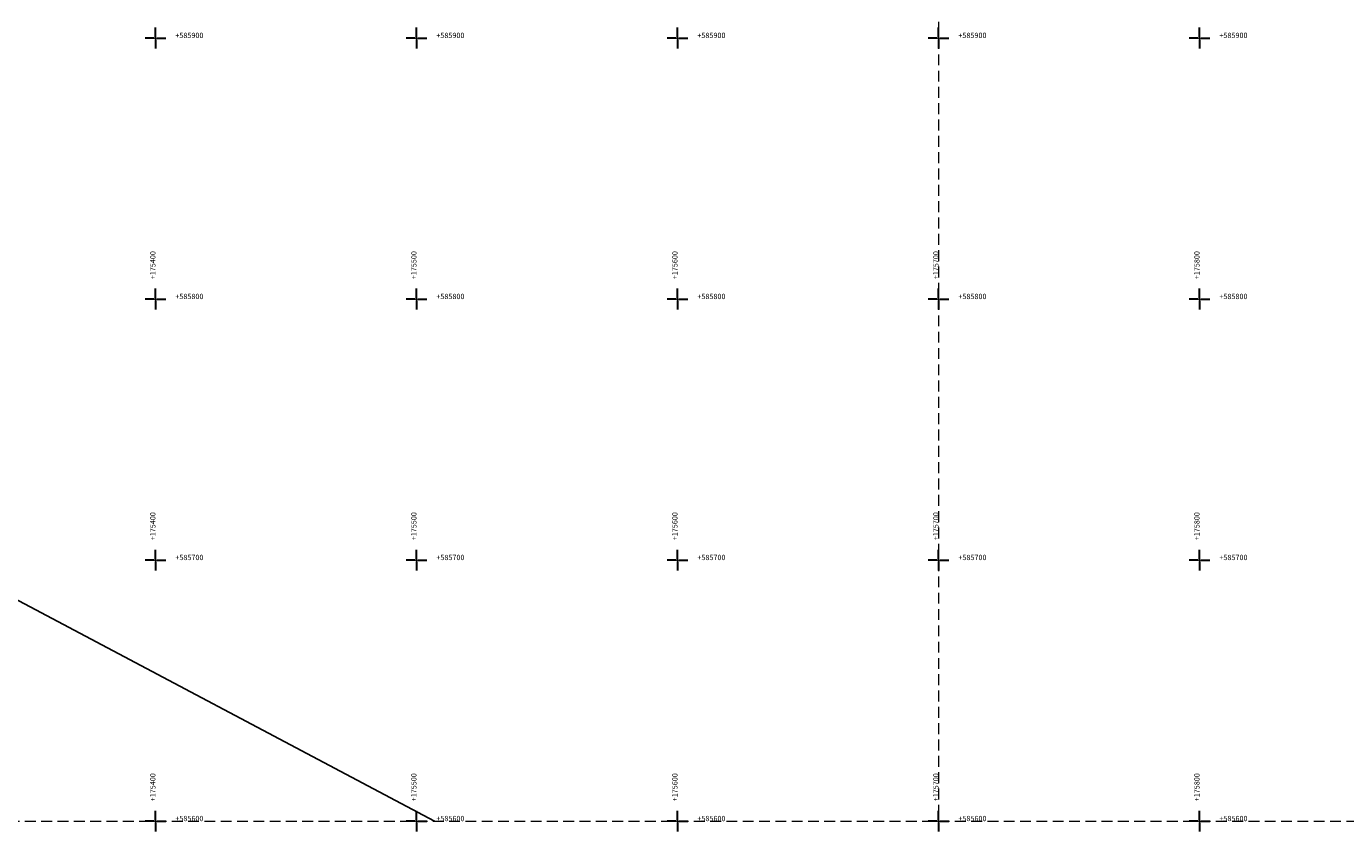
# Model space of a CAD drawing. Units: inches. Extents: x -5 to 8141, y -776 to 5164.
# Drawn here: x 7164 to 7286, y 2979 to 3054 of the extents above; entities that cross this region are included whole.
import ezdxf
from ezdxf.enums import TextEntityAlignment as Align

# ---------------------------------------------------------------- set-up
doc = ezdxf.new("R2010")
doc.units = ezdxf.units.IN
doc.header["$MEASUREMENT"] = 0
doc.linetypes.add('DASHDOT', pattern=[1, 0.5, -0.25, 0, -0.25])
doc.linetypes.add('DASHEDX2', pattern=[1.5, 1, -0.5])
doc.layers.add('Grid', color=7, linetype='Continuous')
doc.layers.add('tambak', color=7, linetype='Continuous')
doc.styles.add('L80', font='simplex.shx', dxfattribs={"height": 0.203})

msp = doc.modelspace()

# ---------------------------------------------------------------- linework, layer by layer
at = {"layer": 'Grid', "color": 0, "linetype": 'DASHEDX2', "lineweight": 5}
for points in [[(7248.231, 3940.443), (7248.231, 2980.443)], [(6408.231, 2980.443), (7368.231, 2980.443)]]:
    msp.add_lwpolyline(points, dxfattribs=at)
at = {"layer": 'Grid', "color": 3, "linetype": 'DASHDOT', "lineweight": 30, "ltscale": 10}
for points in [[(7176.231, 3052.563), (7176.231, 3053.403)], [(7200.231, 3052.563), (7200.231, 3053.403)], [(7224.231, 3052.563), (7224.231, 3053.403)], [(7248.231, 3052.563), (7248.231, 3053.403)], [(7272.231, 3052.563), (7272.231, 3053.403)], [(7176.111, 3052.443), (7175.271, 3052.443)], [(7176.231, 3052.323), (7176.231, 3051.483)], [(7176.351, 3052.443), (7177.191, 3052.443)], [(7200.111, 3052.443), (7199.271, 3052.443)], [(7200.231, 3052.323), (7200.231, 3051.483)], [(7200.351, 3052.443), (7201.191, 3052.443)], [(7224.111, 3052.443), (7223.271, 3052.443)], [(7224.231, 3052.323), (7224.231, 3051.483)], [(7224.351, 3052.443), (7225.191, 3052.443)], [(7248.111, 3052.443), (7247.271, 3052.443)], [(7248.231, 3052.323), (7248.231, 3051.483)], [(7248.351, 3052.443), (7249.191, 3052.443)], [(7272.111, 3052.443), (7271.271, 3052.443)], [(7272.231, 3052.323), (7272.231, 3051.483)], [(7272.351, 3052.443), (7273.191, 3052.443)], [(7176.231, 3028.563), (7176.231, 3029.403)], [(7200.231, 3028.563), (7200.231, 3029.403)], [(7224.231, 3028.563), (7224.231, 3029.403)], [(7248.231, 3028.563), (7248.231, 3029.403)], [(7272.231, 3028.563), (7272.231, 3029.403)], [(7176.111, 3028.443), (7175.271, 3028.443)], [(7176.231, 3028.323), (7176.231, 3027.483)], [(7176.351, 3028.443), (7177.191, 3028.443)], [(7200.111, 3028.443), (7199.271, 3028.443)], [(7200.231, 3028.323), (7200.231, 3027.483)], [(7200.351, 3028.443), (7201.191, 3028.443)], [(7224.111, 3028.443), (7223.271, 3028.443)], [(7224.231, 3028.323), (7224.231, 3027.483)], [(7224.351, 3028.443), (7225.191, 3028.443)], [(7248.111, 3028.443), (7247.271, 3028.443)], [(7248.231, 3028.323), (7248.231, 3027.483)], [(7248.351, 3028.443), (7249.191, 3028.443)], [(7272.111, 3028.443), (7271.271, 3028.443)], [(7272.231, 3028.323), (7272.231, 3027.483)], [(7272.351, 3028.443), (7273.191, 3028.443)], [(7176.231, 3004.563), (7176.231, 3005.403)], [(7200.231, 3004.563), (7200.231, 3005.403)], [(7224.231, 3004.563), (7224.231, 3005.403)], [(7248.231, 3004.563), (7248.231, 3005.403)], [(7272.231, 3004.563), (7272.231, 3005.403)], [(7176.111, 3004.443), (7175.271, 3004.443)], [(7176.231, 3004.323), (7176.231, 3003.483)], [(7176.351, 3004.443), (7177.191, 3004.443)], [(7200.111, 3004.443), (7199.271, 3004.443)], [(7200.231, 3004.323), (7200.231, 3003.483)], [(7200.351, 3004.443), (7201.191, 3004.443)], [(7224.111, 3004.443), (7223.271, 3004.443)], [(7224.231, 3004.323), (7224.231, 3003.483)], [(7224.351, 3004.443), (7225.191, 3004.443)], [(7248.111, 3004.443), (7247.271, 3004.443)], [(7248.231, 3004.323), (7248.231, 3003.483)], [(7248.351, 3004.443), (7249.191, 3004.443)], [(7272.111, 3004.443), (7271.271, 3004.443)], [(7272.231, 3004.323), (7272.231, 3003.483)], [(7272.351, 3004.443), (7273.191, 3004.443)], [(7176.111, 2980.443), (7175.271, 2980.443)], [(7176.231, 2980.563), (7176.231, 2981.403)], [(7176.351, 2980.443), (7177.191, 2980.443)], [(7200.111, 2980.443), (7199.271, 2980.443)], [(7200.231, 2980.563), (7200.231, 2981.403)], [(7200.351, 2980.443), (7201.191, 2980.443)], [(7224.111, 2980.443), (7223.271, 2980.443)], [(7224.231, 2980.563), (7224.231, 2981.403)], [(7224.351, 2980.443), (7225.191, 2980.443)], [(7248.111, 2980.443), (7247.271, 2980.443)], [(7248.231, 2980.563), (7248.231, 2981.403)], [(7248.351, 2980.443), (7249.191, 2980.443)], [(7272.111, 2980.443), (7271.271, 2980.443)], [(7272.231, 2980.563), (7272.231, 2981.403)], [(7272.351, 2980.443), (7273.191, 2980.443)], [(7176.231, 2980.323), (7176.231, 2979.483)], [(7200.231, 2980.323), (7200.231, 2979.483)], [(7224.231, 2980.323), (7224.231, 2979.483)], [(7248.231, 2980.323), (7248.231, 2979.483)], [(7272.231, 2980.323), (7272.231, 2979.483)]]:
    msp.add_lwpolyline(points, dxfattribs=at)
for p in [(7176.231, 3052.443), (7200.231, 3052.443), (7224.231, 3052.443), (7248.231, 3052.443), (7272.231, 3052.443), (7176.231, 3028.443), (7200.231, 3028.443), (7224.231, 3028.443), (7248.231, 3028.443), (7272.231, 3028.443), (7176.231, 3004.443), (7200.231, 3004.443), (7224.231, 3004.443), (7248.231, 3004.443), (7272.231, 3004.443), (7176.231, 2980.443), (7200.231, 2980.443), (7224.231, 2980.443), (7248.231, 2980.443), (7272.231, 2980.443)]:
    msp.add_point(p, dxfattribs=at)
at = {"layer": 'tambak', "color": 7}
msp.add_line((7201.896, 2980.443), (7123.532, 3021.94), dxfattribs=at)

# ---------------------------------------------------------------- texts
at = {"layer": 'Grid', "color": 3, "linetype": 'DASHDOT', "lineweight": 30, "ltscale": 10, "style": 'L80'}
for s, p in [('+585900', (7179.351, 3052.443)), ('+585900', (7203.351, 3052.443)), ('+585900', (7227.351, 3052.443)), ('+585900', (7251.351, 3052.443)), ('+585900', (7275.351, 3052.443)), ('+585800', (7179.351, 3028.443)), ('+585800', (7203.351, 3028.443)), ('+585800', (7227.351, 3028.443)), ('+585800', (7251.351, 3028.443)), ('+585800', (7275.351, 3028.443)), ('+585700', (7179.351, 3004.443)), ('+585700', (7203.351, 3004.443)), ('+585700', (7227.351, 3004.443)), ('+585700', (7251.351, 3004.443)), ('+585700', (7275.351, 3004.443)), ('+585600', (7179.351, 2980.443)), ('+585600', (7203.351, 2980.443)), ('+585600', (7227.351, 2980.443)), ('+585600', (7251.351, 2980.443)), ('+585600', (7275.351, 2980.443))]:
    msp.add_text(s, height=0.4872, dxfattribs=at).set_placement(p, align=Align.CENTER)
for s, p in [('+175400', (7176.231, 3031.563)), ('+175500', (7200.231, 3031.563)), ('+175600', (7224.231, 3031.563)), ('+175700', (7248.231, 3031.563)), ('+175800', (7272.231, 3031.563)), ('+175400', (7176.231, 3007.563)), ('+175500', (7200.231, 3007.563)), ('+175600', (7224.231, 3007.563)), ('+175700', (7248.231, 3007.563)), ('+175800', (7272.231, 3007.563)), ('+175400', (7176.231, 2983.563)), ('+175500', (7200.231, 2983.563)), ('+175600', (7224.231, 2983.563)), ('+175700', (7248.231, 2983.563)), ('+175800', (7272.231, 2983.563))]:
    msp.add_text(s, height=0.4872, rotation=90, dxfattribs=at).set_placement(p, align=Align.CENTER)

doc.saveas('drawing.dxf')
